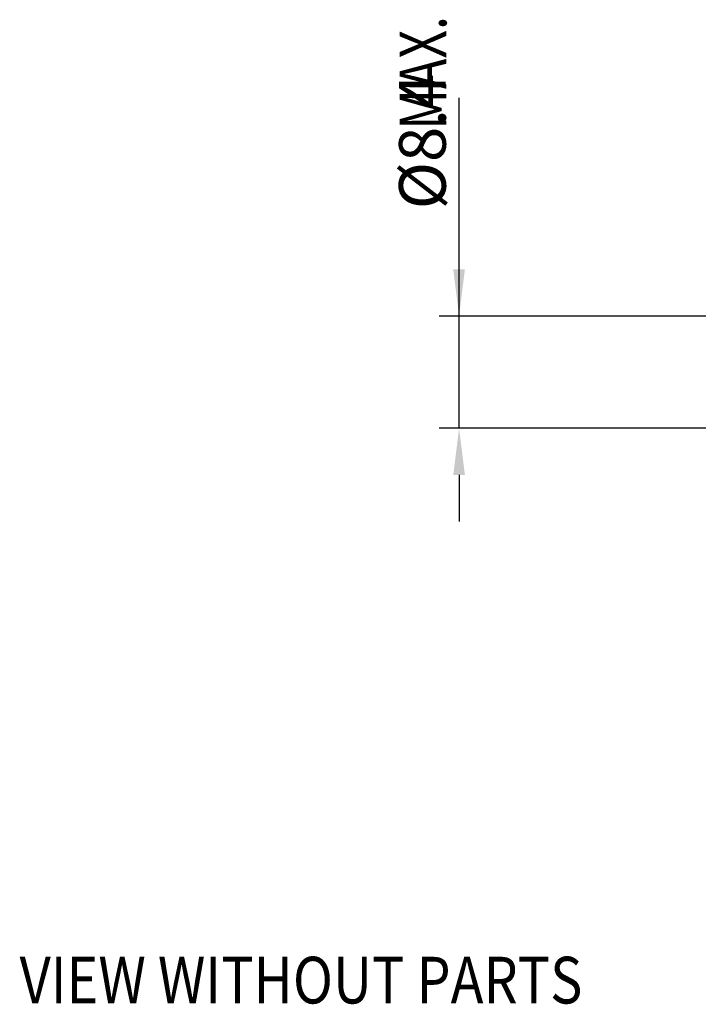
# Model space of a CAD drawing. Units: millimetres. Extents: x 0 to 594, y 0 to 420.
# Drawn here: x 239 to 290, y 113 to 187 of the extents above; entities that cross this region are included whole.
import ezdxf

# ---------------------------------------------------------------- set-up
doc = ezdxf.new("R2010")
doc.units = ezdxf.units.MM
doc.layers.add('AM_5', color=3, linetype='Continuous', lineweight=25)
doc.layers.add('AM_6', color=2, linetype='Continuous', lineweight=35)
doc.styles.get("Standard").update_dxf_attribs({"font": 'txt.shx', "width": 0.7})
doc.dimstyles.new('DIMSTYLE_9_CREO', dxfattribs={"dimtxt": 3.5, "dimasz": 3.5, "dimexe": 0.18, "dimexo": 0.0625, "dimgap": 0.09, "dimtad": 1, "dimdec": 3, "dimdsep": 46, "dimtxsty": 'STANDARD', "dimblk": '_FILLED', "dimblk1": '_FILLED', "dimblk2": '_FILLED', "dimcen": 0.09, "dimclrt": 2, "dimadec": 0, "dimazin": 0, "dimtp": 0.1, "dimtm": 0.1, "dimtfac": 1, "dimtdec": 3, "dimtofl": 0, "dimtmove": 0, "dimatfit": 3, "dimldrblk": '_FILLED', "dimfxl": 1, "dimtolj": 1, "dimarcsym": 0})

# ---------------------------------------------------------------- blocks, each defined once
blk = doc.blocks.new('_FILLED')
at = {"color": 0, "linetype": 'ByBlock', "lineweight": -2}
blk.add_solid([(0, 0), (-1, 0.125), (-1, -0.125)], dxfattribs=at)
blk = doc.blocks.new('*D34')
at = {"layer": 'AM_5', "color": 0, "lineweight": -2}
for p, q in [((272.097, 164.628), (272.097, 180.978)), ((272.097, 168.128), (272.097, 171.628)), ((294.375, 164.628), (270.597, 164.628)), ((272.097, 156.228), (272.097, 164.628)), ((292.842, 156.228), (270.597, 156.228)), ((272.097, 152.728), (272.097, 149.228))]:
    blk.add_line(p, q, dxfattribs=at)
at = {"layer": 'DEFPOINTS', "color": 0}
for p in [(272.097, 164.628), (294.437, 164.628), (292.905, 156.228)]:
    blk.add_point(p, dxfattribs=at)
at = {"layer": 'AM_5', "color": 0, "lineweight": -2, "xscale": 3.5, "yscale": 3.5, "zscale": 3.5}
for p, rotation in [((272.097, 164.628), 270), ((272.097, 156.228), 90)]:
    blk.add_blockref('_FILLED', p, dxfattribs=dict(at, rotation=rotation))
at = {"layer": 'AM_5', "color": 2, "insert": (267.597, 172.628), "char_height": 3.5, "attachment_point": 1, "rotation": 90}
blk.add_mtext('\\A1;%%c8.4 ', dxfattribs=at)

msp = doc.modelspace()

# ---------------------------------------------------------------- texts
at = {"layer": 'AM_6', "width": 0.785714}
msp.add_text('MAX.', height=3.5, rotation=90, dxfattribs=at).set_placement((271.1482, 178.5908))
at = {"layer": 'AM_6', "width": 0.847884}
msp.add_text('VIEW WITHOUT PARTS', height=3.5, dxfattribs=at).set_placement((239.1722, 113.1279))

# ---------------------------------------------------------------- dimensions: what is measured, and where the dimension line sits
at = {"layer": 'AM_5'}
dim = msp.add_linear_dim(base=(272.0965, 164.6279), p1=(292.9046, 156.2279), p2=(294.4373, 164.6279), angle=90, text='%%c<> ', dimstyle='DIMSTYLE_9_CREO', override={"dimscale": 1, "dimexe": 1.5, "dimgap": 1, "dimdec": 1, "dimlfac": 1, "dimpost": '', "dimblk1": '_FILLED', "dimblk2": '_FILLED', "dimsah": 0, "dimse1": 0, "dimse2": 0, "dimclrt": 2, "dimtol": 0, "dimlim": 0, "dimtp": 0.1, "dimtm": 0.1, "dimtdec": 1, "dimtofl": 1}, dxfattribs=at)
dim.commit()
dim.dimension.update_dxf_attribs({"geometry": '*D34', "text_midpoint": (272.0965, 176.3029), "dimtype": 160})

doc.saveas('drawing.dxf')
